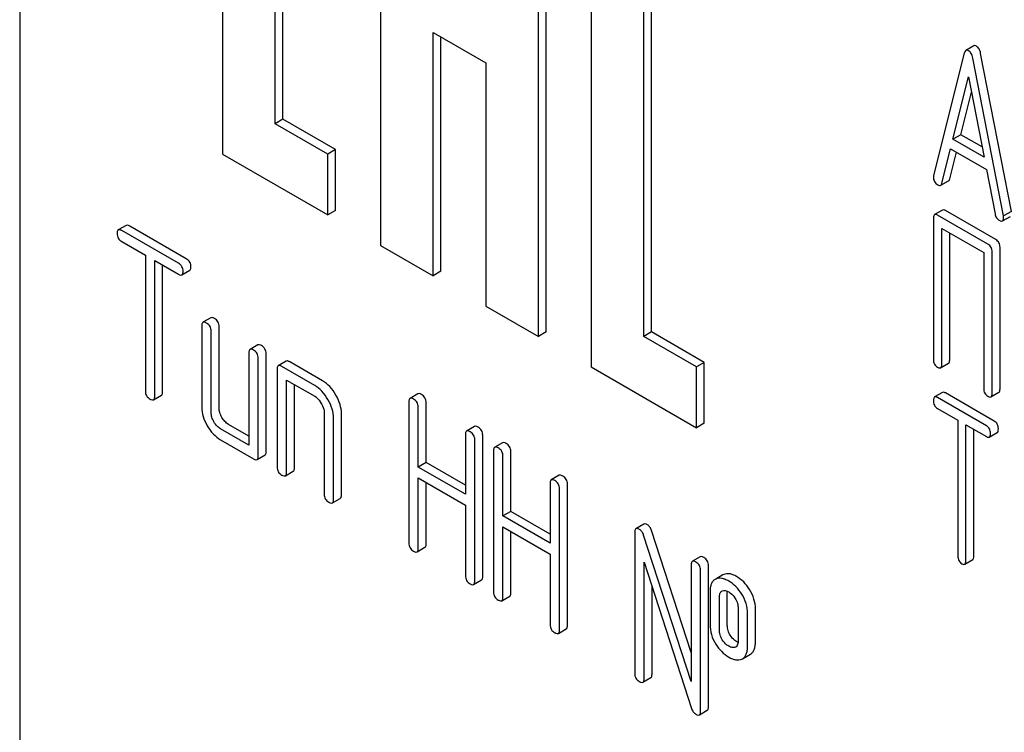
# Model space of a CAD drawing. Units: millimetres. Extents: x 0 to 2937, y -2 to 2077.
# Drawn here: x 2106 to 2133, y 1361 to 1381 of the extents above; entities that cross this region are included whole.
import ezdxf

# ---------------------------------------------------------------- set-up
doc = ezdxf.new("R2010")
doc.units = ezdxf.units.MM
doc.header["$LTSCALE"] = 161.538462
doc.layers.get('0').update_dxf_attribs({"linetype": 'CONTINUOUS'})

msp = doc.modelspace()

# ---------------------------------------------------------------- linework, layer by layer
at = {"color": 7, "linetype": 'Continuous'}
for p, q in [((2106.163, 1411.775), (2106.163, 1289.299)), ((2111.608, 1391.591), (2111.608, 1376.894)), ((2115.851, 1389.142), (2115.851, 1374.445)), ((2120.093, 1371.995), (2120.093, 1386.692)), ((2120.305, 1372.118), (2120.305, 1386.815)), ((2121.507, 1385.876), (2121.507, 1371.179)), ((2122.922, 1371.995), (2122.922, 1383.426)), ((2123.134, 1372.118), (2123.134, 1383.304)), ((2113.022, 1377.71), (2113.022, 1382.609)), ((2113.234, 1377.833), (2113.234, 1382.487)), ((2117.265, 1373.628), (2117.265, 1380.16)), ((2117.265, 1380.16), (2118.679, 1379.344)), ((2117.477, 1373.751), (2117.477, 1380.038)), ((2131.785, 1379.803), (2131.573, 1379.681)), ((2131.53, 1379.607), (2130.705, 1376.319)), ((2132.582, 1375.235), (2131.756, 1379.476)), ((2132.794, 1375.358), (2131.969, 1379.599)), ((2118.679, 1379.344), (2118.679, 1372.812)), ((2131.226, 1377.293), (2131.643, 1378.975)), ((2131.643, 1378.975), (2132.061, 1376.811)), ((2131.438, 1377.416), (2131.723, 1378.563)), ((2113.234, 1377.833), (2113.022, 1377.71)), ((2114.436, 1376.894), (2113.022, 1377.71)), ((2114.648, 1377.016), (2113.234, 1377.833)), ((2131.438, 1377.416), (2131.226, 1377.293)), ((2132.008, 1377.087), (2131.438, 1377.416)), ((2132.061, 1376.811), (2131.226, 1377.293)), ((2111.608, 1376.894), (2114.436, 1375.261)), ((2114.648, 1377.016), (2114.436, 1376.894)), ((2114.436, 1375.261), (2114.436, 1376.894)), ((2114.648, 1375.383), (2114.648, 1377.016)), ((2130.931, 1376.112), (2131.162, 1377.038)), ((2131.143, 1376.235), (2131.321, 1376.947)), ((2131.162, 1377.038), (2132.124, 1376.483)), ((2132.124, 1376.483), (2132.356, 1375.29)), ((2130.897, 1376.057), (2131.11, 1376.18)), ((2114.648, 1375.383), (2114.436, 1375.261)), ((2130.943, 1375.393), (2130.731, 1375.271)), ((2132.164, 1374.476), (2130.812, 1375.256)), ((2132.376, 1374.598), (2131.024, 1375.379)), ((2132.556, 1375.101), (2132.768, 1375.223)), ((2132.794, 1375.358), (2132.582, 1375.235)), ((2109.023, 1374.981), (2108.811, 1374.858)), ((2110.637, 1374.085), (2109.118, 1374.962)), ((2130.7, 1375.175), (2130.7, 1371.382)), ((2110.425, 1373.963), (2108.906, 1374.84)), ((2130.925, 1371.252), (2130.925, 1374.9)), ((2130.925, 1374.9), (2132.052, 1374.249)), ((2131.137, 1371.374), (2131.137, 1374.777)), ((2108.906, 1374.548), (2109.538, 1374.183)), ((2115.851, 1374.445), (2117.265, 1373.628)), ((2109.538, 1374.183), (2109.538, 1370.535)), ((2132.052, 1374.249), (2132.052, 1370.601)), ((2132.277, 1370.471), (2132.277, 1374.265)), ((2132.489, 1370.594), (2132.489, 1374.388)), ((2109.79, 1370.39), (2109.79, 1374.037)), ((2109.79, 1374.037), (2110.425, 1373.671)), ((2110.002, 1370.512), (2110.002, 1373.915)), ((2110.52, 1373.653), (2110.732, 1373.775)), ((2117.477, 1373.751), (2117.265, 1373.628)), ((2118.679, 1372.812), (2120.093, 1371.995)), ((2111.297, 1372.5), (2111.085, 1372.378)), ((2111.054, 1372.286), (2111.054, 1370.098)), ((2111.307, 1369.952), (2111.307, 1372.141)), ((2111.519, 1370.074), (2111.519, 1372.263)), ((2120.305, 1372.118), (2120.093, 1371.995)), ((2123.134, 1372.118), (2122.922, 1371.995)), ((2124.548, 1371.301), (2123.134, 1372.118)), ((2112.561, 1371.771), (2112.349, 1371.648)), ((2124.336, 1371.179), (2122.922, 1371.995)), ((2112.318, 1371.557), (2112.318, 1369.076)), ((2112.782, 1368.907), (2112.782, 1371.533)), ((2112.57, 1368.785), (2112.57, 1371.411)), ((2113.319, 1371.333), (2113.107, 1371.211)), ((2114.299, 1370.804), (2113.414, 1371.315)), ((2124.548, 1371.301), (2124.336, 1371.179)), ((2124.548, 1369.668), (2124.548, 1371.301)), ((2130.893, 1371.156), (2131.106, 1371.279)), ((2113.076, 1371.119), (2113.076, 1368.493)), ((2114.087, 1370.681), (2113.202, 1371.192)), ((2121.507, 1371.179), (2124.336, 1369.546)), ((2124.336, 1369.546), (2124.336, 1371.179)), ((2113.328, 1368.347), (2113.328, 1370.827)), ((2113.328, 1370.827), (2114.087, 1370.39)), ((2113.541, 1368.469), (2113.541, 1370.705)), ((2116.857, 1370.458), (2116.645, 1370.335)), ((2130.943, 1370.495), (2130.731, 1370.373)), ((2132.335, 1369.723), (2131.021, 1370.482)), ((2132.245, 1370.376), (2132.457, 1370.498)), ((2109.759, 1370.298), (2109.971, 1370.421)), ((2116.614, 1370.244), (2116.614, 1366.45)), ((2117.079, 1368.612), (2117.079, 1370.22)), ((2132.123, 1369.601), (2130.809, 1370.359)), ((2114.339, 1369.952), (2114.339, 1367.763)), ((2114.804, 1367.74), (2114.804, 1369.929)), ((2116.866, 1368.49), (2116.866, 1370.098)), ((2130.809, 1370.067), (2131.356, 1369.752)), ((2114.592, 1367.617), (2114.592, 1369.806)), ((2124.548, 1369.668), (2124.336, 1369.546)), ((2131.356, 1369.752), (2131.356, 1366.104)), ((2112.318, 1369.076), (2111.559, 1369.514)), ((2112.318, 1369.321), (2111.772, 1369.637)), ((2118.376, 1369.581), (2118.164, 1369.458)), ((2131.574, 1365.978), (2131.574, 1369.626)), ((2131.574, 1369.626), (2132.123, 1369.309)), ((2131.786, 1366.1), (2131.786, 1369.503)), ((2132.201, 1369.295), (2132.413, 1369.418)), ((2111.559, 1369.222), (2112.444, 1368.712)), ((2118.133, 1369.367), (2118.133, 1367.759)), ((2118.385, 1365.427), (2118.385, 1369.221)), ((2118.597, 1365.55), (2118.597, 1369.343)), ((2119.132, 1369.145), (2118.92, 1369.022)), ((2118.888, 1368.931), (2118.888, 1365.137)), ((2119.353, 1367.299), (2119.353, 1368.907)), ((2112.539, 1368.693), (2112.751, 1368.816)), ((2117.079, 1368.612), (2116.866, 1368.49)), ((2118.133, 1368.004), (2117.079, 1368.612)), ((2119.141, 1367.177), (2119.141, 1368.785)), ((2113.297, 1368.255), (2113.509, 1368.378)), ((2118.133, 1367.759), (2116.866, 1368.49)), ((2116.866, 1366.304), (2116.866, 1368.198)), ((2116.866, 1368.198), (2118.133, 1367.467)), ((2117.079, 1366.427), (2117.079, 1368.076)), ((2120.651, 1368.268), (2120.439, 1368.145)), ((2120.407, 1368.054), (2120.407, 1366.446)), ((2120.66, 1364.114), (2120.66, 1367.908)), ((2120.872, 1364.237), (2120.872, 1368.03)), ((2114.561, 1367.526), (2114.773, 1367.648)), ((2118.133, 1367.467), (2118.133, 1365.573)), ((2119.353, 1367.299), (2119.141, 1367.177)), ((2120.407, 1366.691), (2119.353, 1367.299)), ((2120.407, 1366.446), (2119.141, 1367.177)), ((2119.141, 1364.991), (2119.141, 1366.885)), ((2119.141, 1366.885), (2120.407, 1366.154)), ((2119.353, 1365.114), (2119.353, 1366.763)), ((2122.923, 1366.956), (2122.71, 1366.834)), ((2124.195, 1363.511), (2123.131, 1366.787)), ((2122.679, 1366.742), (2122.679, 1362.948)), ((2124.195, 1362.735), (2122.919, 1366.665)), ((2116.835, 1366.213), (2117.047, 1366.335)), ((2120.407, 1366.154), (2120.407, 1364.26)), ((2124.439, 1366.081), (2124.227, 1365.958)), ((2131.543, 1365.881), (2131.755, 1366.004)), ((2122.932, 1362.803), (2122.932, 1365.934)), ((2122.932, 1365.934), (2124.208, 1362.004)), ((2124.195, 1365.867), (2124.195, 1362.735)), ((2124.448, 1361.927), (2124.448, 1365.721)), ((2124.66, 1362.05), (2124.66, 1365.843)), ((2118.354, 1365.336), (2118.566, 1365.458)), ((2124.857, 1365.482), (2124.836, 1365.471)), ((2125.048, 1365.594), (2124.857, 1365.483)), ((2125.069, 1365.604), (2125.048, 1365.594)), ((2123.144, 1362.925), (2123.144, 1365.281)), ((2125.02, 1365.16), (2125.031, 1365.166)), ((2119.11, 1364.9), (2119.322, 1365.022)), ((2124.701, 1365.137), (2124.701, 1364.262)), ((2124.954, 1364.116), (2124.954, 1364.991)), ((2125.166, 1364.238), (2125.166, 1365.114)), ((2125.456, 1364.701), (2125.456, 1363.825)), ((2125.921, 1363.802), (2125.921, 1364.677)), ((2125.709, 1363.679), (2125.709, 1364.555)), ((2120.628, 1364.023), (2120.841, 1364.145)), ((2125.39, 1363.658), (2125.381, 1363.653)), ((2125.553, 1363.331), (2125.574, 1363.342)), ((2125.574, 1363.342), (2125.786, 1363.464)), ((2122.9, 1362.711), (2123.112, 1362.834)), ((2124.417, 1361.836), (2124.629, 1361.958))]:
    msp.add_line(p, q, dxfattribs=at)
msp.add_arc((2125.336, 1363.751), 0.108, 299.9921, 313.5452, dxfattribs=at)
for points, knots in [([(2131.855, 1379.795), (2131.843, 1379.802), (2131.82, 1379.813), (2131.794, 1379.809), (2131.785, 1379.803)], [0, 0, 0, 0, 0.561054, 1, 1, 1, 1]), ([(2131.969, 1379.599), (2131.96, 1379.641), (2131.939, 1379.717), (2131.885, 1379.778), (2131.855, 1379.795)], [0, 0, 0, 0, 0.560203, 1, 1, 1, 1]), ([(2131.573, 1379.681), (2131.568, 1379.678), (2131.545, 1379.659), (2131.536, 1379.629), (2131.53, 1379.607)], [0, 0, 0, 0, 0.197354, 1, 1, 1, 1]), ([(2131.643, 1379.673), (2131.631, 1379.68), (2131.608, 1379.69), (2131.582, 1379.686), (2131.573, 1379.681)], [0, 0, 0, 0, 0.561054, 1, 1, 1, 1]), ([(2131.756, 1379.476), (2131.748, 1379.519), (2131.727, 1379.595), (2131.673, 1379.656), (2131.643, 1379.673)], [0, 0, 0, 0, 0.560203, 1, 1, 1, 1]), ([(2130.705, 1376.319), (2130.703, 1376.315), (2130.7, 1376.302), (2130.7, 1376.288), (2130.7, 1376.278)], [0, 0, 0, 0, 0.273667, 1, 1, 1, 1]), ([(2130.7, 1376.278), (2130.7, 1376.236), (2130.718, 1376.149), (2130.784, 1376.089), (2130.82, 1376.068)], [0, 0, 0, 0, 0.501302, 1, 1, 1, 1]), ([(2130.82, 1376.068), (2130.834, 1376.061), (2130.858, 1376.049), (2130.887, 1376.052), (2130.897, 1376.057)], [0, 0, 0, 0, 0.573178, 1, 1, 1, 1]), ([(2130.897, 1376.057), (2130.901, 1376.06), (2130.919, 1376.073), (2130.927, 1376.096), (2130.931, 1376.112)], [0, 0, 0, 0, 0.207255, 1, 1, 1, 1]), ([(2131.11, 1376.18), (2131.113, 1376.182), (2131.131, 1376.196), (2131.139, 1376.218), (2131.143, 1376.235)], [0, 0, 0, 0, 0.207255, 1, 1, 1, 1]), ([(2130.731, 1375.271), (2130.719, 1375.264), (2130.701, 1375.231), (2130.7, 1375.196), (2130.7, 1375.175)], [0, 0, 0, 0, 0.392456, 1, 1, 1, 1]), ([(2130.812, 1375.256), (2130.804, 1375.261), (2130.78, 1375.274), (2130.747, 1375.28), (2130.731, 1375.271)], [0, 0, 0, 0, 0.33388, 1, 1, 1, 1]), ([(2131.024, 1375.379), (2131.016, 1375.384), (2130.992, 1375.396), (2130.959, 1375.403), (2130.943, 1375.393)], [0, 0, 0, 0, 0.33388, 1, 1, 1, 1]), ([(2132.356, 1375.29), (2132.362, 1375.254), (2132.384, 1375.185), (2132.438, 1375.134), (2132.466, 1375.118)], [0, 0, 0, 0, 0.526603, 1, 1, 1, 1]), ([(2132.587, 1375.189), (2132.587, 1375.192), (2132.586, 1375.207), (2132.583, 1375.223), (2132.582, 1375.235)], [0, 0, 0, 0, 0.204134, 1, 1, 1, 1]), ([(2109.118, 1374.962), (2109.108, 1374.968), (2109.08, 1374.983), (2109.042, 1374.992), (2109.023, 1374.981)], [0, 0, 0, 0, 0.339154, 1, 1, 1, 1]), ([(2132.466, 1375.118), (2132.475, 1375.113), (2132.502, 1375.099), (2132.538, 1375.09), (2132.556, 1375.101)], [0, 0, 0, 0, 0.336302, 1, 1, 1, 1]), ([(2132.556, 1375.101), (2132.562, 1375.104), (2132.574, 1375.116), (2132.585, 1375.147), (2132.587, 1375.173), (2132.587, 1375.189)], [0, 0, 0, 0, 0.185791, 0.528229, 1, 1, 1, 1]), ([(2108.811, 1374.858), (2108.805, 1374.855), (2108.792, 1374.842), (2108.781, 1374.81), (2108.779, 1374.783), (2108.779, 1374.767)], [0, 0, 0, 0, 0.186561, 0.529582, 1, 1, 1, 1]), ([(2108.779, 1374.767), (2108.779, 1374.723), (2108.797, 1374.631), (2108.868, 1374.57), (2108.906, 1374.548)], [0, 0, 0, 0, 0.500001, 1, 1, 1, 1]), ([(2108.906, 1374.84), (2108.896, 1374.845), (2108.868, 1374.86), (2108.83, 1374.869), (2108.811, 1374.858)], [0, 0, 0, 0, 0.339154, 1, 1, 1, 1]), ([(2132.277, 1374.265), (2132.277, 1374.308), (2132.261, 1374.394), (2132.199, 1374.456), (2132.164, 1374.476)], [0, 0, 0, 0, 0.517747, 1, 1, 1, 1]), ([(2132.489, 1374.388), (2132.489, 1374.43), (2132.474, 1374.516), (2132.411, 1374.578), (2132.376, 1374.598)], [0, 0, 0, 0, 0.517747, 1, 1, 1, 1]), ([(2110.551, 1373.744), (2110.551, 1373.788), (2110.531, 1373.879), (2110.463, 1373.941), (2110.425, 1373.963)], [0, 0, 0, 0, 0.500001, 1, 1, 1, 1]), ([(2110.763, 1373.867), (2110.763, 1373.91), (2110.744, 1374.001), (2110.675, 1374.063), (2110.637, 1374.085)], [0, 0, 0, 0, 0.500001, 1, 1, 1, 1]), ([(2110.425, 1373.671), (2110.434, 1373.666), (2110.462, 1373.651), (2110.501, 1373.642), (2110.52, 1373.653)], [0, 0, 0, 0, 0.335829, 1, 1, 1, 1]), ([(2110.52, 1373.653), (2110.525, 1373.656), (2110.538, 1373.668), (2110.549, 1373.701), (2110.551, 1373.728), (2110.551, 1373.744)], [0, 0, 0, 0, 0.184387, 0.52587, 1, 1, 1, 1]), ([(2110.732, 1373.775), (2110.737, 1373.778), (2110.75, 1373.791), (2110.762, 1373.823), (2110.763, 1373.851), (2110.763, 1373.867)], [0, 0, 0, 0, 0.184387, 0.52587, 1, 1, 1, 1]), ([(2111.085, 1372.378), (2111.08, 1372.375), (2111.067, 1372.362), (2111.056, 1372.329), (2111.054, 1372.302), (2111.054, 1372.286)], [0, 0, 0, 0, 0.186561, 0.529582, 1, 1, 1, 1]), ([(2111.18, 1372.359), (2111.171, 1372.365), (2111.143, 1372.38), (2111.104, 1372.389), (2111.085, 1372.378)], [0, 0, 0, 0, 0.339154, 1, 1, 1, 1]), ([(2111.307, 1372.141), (2111.307, 1372.184), (2111.287, 1372.275), (2111.218, 1372.337), (2111.18, 1372.359)], [0, 0, 0, 0, 0.500001, 1, 1, 1, 1]), ([(2111.392, 1372.482), (2111.383, 1372.487), (2111.355, 1372.502), (2111.316, 1372.511), (2111.297, 1372.5)], [0, 0, 0, 0, 0.339154, 1, 1, 1, 1]), ([(2111.519, 1372.263), (2111.519, 1372.307), (2111.499, 1372.398), (2111.43, 1372.46), (2111.392, 1372.482)], [0, 0, 0, 0, 0.500001, 1, 1, 1, 1]), ([(2112.656, 1371.752), (2112.646, 1371.758), (2112.618, 1371.773), (2112.58, 1371.782), (2112.561, 1371.771)], [0, 0, 0, 0, 0.339154, 1, 1, 1, 1]), ([(2112.349, 1371.648), (2112.344, 1371.645), (2112.33, 1371.633), (2112.319, 1371.6), (2112.318, 1371.573), (2112.318, 1371.557)], [0, 0, 0, 0, 0.186561, 0.529582, 1, 1, 1, 1]), ([(2112.444, 1371.63), (2112.434, 1371.635), (2112.406, 1371.65), (2112.368, 1371.659), (2112.349, 1371.648)], [0, 0, 0, 0, 0.339154, 1, 1, 1, 1]), ([(2112.57, 1371.411), (2112.57, 1371.455), (2112.551, 1371.546), (2112.482, 1371.608), (2112.444, 1371.63)], [0, 0, 0, 0, 0.500001, 1, 1, 1, 1]), ([(2112.782, 1371.533), (2112.782, 1371.577), (2112.763, 1371.668), (2112.694, 1371.73), (2112.656, 1371.752)], [0, 0, 0, 0, 0.500001, 1, 1, 1, 1]), ([(2113.414, 1371.315), (2113.405, 1371.32), (2113.376, 1371.335), (2113.338, 1371.344), (2113.319, 1371.333)], [0, 0, 0, 0, 0.339154, 1, 1, 1, 1]), ([(2130.7, 1371.382), (2130.7, 1371.339), (2130.713, 1371.252), (2130.778, 1371.191), (2130.812, 1371.171)], [0, 0, 0, 0, 0.518201, 1, 1, 1, 1]), ([(2130.893, 1371.156), (2130.905, 1371.163), (2130.924, 1371.196), (2130.925, 1371.231), (2130.925, 1371.252)], [0, 0, 0, 0, 0.388765, 1, 1, 1, 1]), ([(2131.106, 1371.279), (2131.117, 1371.285), (2131.136, 1371.319), (2131.137, 1371.353), (2131.137, 1371.374)], [0, 0, 0, 0, 0.388765, 1, 1, 1, 1]), ([(2113.107, 1371.211), (2113.102, 1371.208), (2113.088, 1371.195), (2113.077, 1371.162), (2113.076, 1371.135), (2113.076, 1371.119)], [0, 0, 0, 0, 0.186561, 0.529582, 1, 1, 1, 1]), ([(2113.202, 1371.192), (2113.192, 1371.198), (2113.164, 1371.213), (2113.126, 1371.222), (2113.107, 1371.211)], [0, 0, 0, 0, 0.339154, 1, 1, 1, 1]), ([(2130.812, 1371.171), (2130.82, 1371.166), (2130.844, 1371.154), (2130.877, 1371.147), (2130.893, 1371.156)], [0, 0, 0, 0, 0.33079, 1, 1, 1, 1]), ([(2114.654, 1370.425), (2114.607, 1370.506), (2114.506, 1370.65), (2114.37, 1370.763), (2114.299, 1370.804)], [0, 0, 0, 0, 0.530957, 1, 1, 1, 1]), ([(2109.538, 1370.535), (2109.538, 1370.492), (2109.555, 1370.4), (2109.626, 1370.339), (2109.664, 1370.317)], [0, 0, 0, 0, 0.500001, 1, 1, 1, 1]), ([(2109.971, 1370.421), (2109.976, 1370.424), (2109.99, 1370.436), (2110.001, 1370.469), (2110.002, 1370.496), (2110.002, 1370.512)], [0, 0, 0, 0, 0.184387, 0.52587, 1, 1, 1, 1]), ([(2114.442, 1370.303), (2114.395, 1370.383), (2114.294, 1370.527), (2114.157, 1370.641), (2114.087, 1370.681)], [0, 0, 0, 0, 0.530957, 1, 1, 1, 1]), ([(2116.952, 1370.439), (2116.943, 1370.445), (2116.915, 1370.46), (2116.876, 1370.469), (2116.857, 1370.458)], [0, 0, 0, 0, 0.339154, 1, 1, 1, 1]), ([(2131.021, 1370.482), (2131.014, 1370.486), (2130.99, 1370.498), (2130.959, 1370.504), (2130.943, 1370.495)], [0, 0, 0, 0, 0.332613, 1, 1, 1, 1]), ([(2132.052, 1370.601), (2132.052, 1370.558), (2132.065, 1370.472), (2132.129, 1370.411), (2132.164, 1370.391)], [0, 0, 0, 0, 0.518201, 1, 1, 1, 1]), ([(2132.245, 1370.376), (2132.257, 1370.383), (2132.275, 1370.416), (2132.277, 1370.45), (2132.277, 1370.471)], [0, 0, 0, 0, 0.388765, 1, 1, 1, 1]), ([(2132.457, 1370.498), (2132.469, 1370.505), (2132.488, 1370.538), (2132.489, 1370.573), (2132.489, 1370.594)], [0, 0, 0, 0, 0.388765, 1, 1, 1, 1]), ([(2109.664, 1370.317), (2109.674, 1370.311), (2109.702, 1370.296), (2109.74, 1370.287), (2109.759, 1370.298)], [0, 0, 0, 0, 0.335829, 1, 1, 1, 1]), ([(2109.759, 1370.298), (2109.764, 1370.301), (2109.777, 1370.314), (2109.789, 1370.346), (2109.79, 1370.374), (2109.79, 1370.39)], [0, 0, 0, 0, 0.184387, 0.52587, 1, 1, 1, 1]), ([(2114.087, 1370.39), (2114.104, 1370.38), (2114.176, 1370.33), (2114.23, 1370.258), (2114.263, 1370.2)], [0, 0, 0, 0, 0.228475, 1, 1, 1, 1]), ([(2114.263, 1370.2), (2114.275, 1370.18), (2114.315, 1370.103), (2114.339, 1370.016), (2114.339, 1369.952)], [0, 0, 0, 0, 0.26723, 1, 1, 1, 1]), ([(2114.592, 1369.806), (2114.592, 1369.888), (2114.562, 1370.063), (2114.488, 1370.223), (2114.442, 1370.303)], [0, 0, 0, 0, 0.469065, 1, 1, 1, 1]), ([(2114.804, 1369.929), (2114.804, 1370.01), (2114.774, 1370.185), (2114.7, 1370.345), (2114.654, 1370.425)], [0, 0, 0, 0, 0.469065, 1, 1, 1, 1]), ([(2116.645, 1370.335), (2116.64, 1370.332), (2116.627, 1370.319), (2116.615, 1370.287), (2116.614, 1370.26), (2116.614, 1370.244)], [0, 0, 0, 0, 0.186561, 0.529582, 1, 1, 1, 1]), ([(2116.74, 1370.317), (2116.73, 1370.322), (2116.702, 1370.337), (2116.664, 1370.346), (2116.645, 1370.335)], [0, 0, 0, 0, 0.339154, 1, 1, 1, 1]), ([(2116.866, 1370.098), (2116.866, 1370.142), (2116.847, 1370.232), (2116.778, 1370.295), (2116.74, 1370.317)], [0, 0, 0, 0, 0.500001, 1, 1, 1, 1]), ([(2117.079, 1370.22), (2117.079, 1370.264), (2117.059, 1370.355), (2116.99, 1370.417), (2116.952, 1370.439)], [0, 0, 0, 0, 0.500001, 1, 1, 1, 1]), ([(2130.731, 1370.373), (2130.719, 1370.366), (2130.701, 1370.332), (2130.7, 1370.298), (2130.7, 1370.276)], [0, 0, 0, 0, 0.390595, 1, 1, 1, 1]), ([(2130.7, 1370.276), (2130.7, 1370.234), (2130.71, 1370.169), (2130.759, 1370.101), (2130.792, 1370.078), (2130.809, 1370.067)], [0, 0, 0, 0, 0.520015, 0.75371, 1, 1, 1, 1]), ([(2130.809, 1370.359), (2130.801, 1370.364), (2130.778, 1370.376), (2130.747, 1370.382), (2130.731, 1370.373)], [0, 0, 0, 0, 0.332613, 1, 1, 1, 1]), ([(2132.164, 1370.391), (2132.172, 1370.386), (2132.196, 1370.373), (2132.229, 1370.366), (2132.245, 1370.376)], [0, 0, 0, 0, 0.33079, 1, 1, 1, 1]), ([(2111.054, 1370.098), (2111.054, 1370.015), (2111.081, 1369.839), (2111.155, 1369.678), (2111.201, 1369.599)], [0, 0, 0, 0, 0.475365, 1, 1, 1, 1]), ([(2111.38, 1369.702), (2111.357, 1369.742), (2111.32, 1369.823), (2111.307, 1369.911), (2111.307, 1369.952)], [0, 0, 0, 0, 0.527216, 1, 1, 1, 1]), ([(2111.592, 1369.825), (2111.569, 1369.865), (2111.532, 1369.945), (2111.519, 1370.033), (2111.519, 1370.074)], [0, 0, 0, 0, 0.528102, 1, 1, 1, 1]), ([(2111.559, 1369.514), (2111.524, 1369.535), (2111.454, 1369.59), (2111.403, 1369.662), (2111.38, 1369.702)], [0, 0, 0, 0, 0.472783, 1, 1, 1, 1]), ([(2111.772, 1369.637), (2111.736, 1369.657), (2111.666, 1369.713), (2111.615, 1369.785), (2111.592, 1369.825)], [0, 0, 0, 0, 0.471897, 1, 1, 1, 1]), ([(2132.444, 1369.514), (2132.444, 1369.557), (2132.43, 1369.642), (2132.369, 1369.704), (2132.335, 1369.723)], [0, 0, 0, 0, 0.522066, 1, 1, 1, 1]), ([(2111.201, 1369.599), (2111.246, 1369.519), (2111.349, 1369.375), (2111.487, 1369.264), (2111.559, 1369.222)], [0, 0, 0, 0, 0.524636, 1, 1, 1, 1]), ([(2118.164, 1369.458), (2118.159, 1369.455), (2118.145, 1369.443), (2118.134, 1369.41), (2118.133, 1369.383), (2118.133, 1369.367)], [0, 0, 0, 0, 0.186561, 0.529582, 1, 1, 1, 1]), ([(2118.259, 1369.44), (2118.249, 1369.445), (2118.221, 1369.46), (2118.183, 1369.469), (2118.164, 1369.458)], [0, 0, 0, 0, 0.339154, 1, 1, 1, 1]), ([(2118.385, 1369.221), (2118.385, 1369.265), (2118.366, 1369.356), (2118.297, 1369.418), (2118.259, 1369.44)], [0, 0, 0, 0, 0.500002, 1, 1, 1, 1]), ([(2118.471, 1369.562), (2118.461, 1369.568), (2118.433, 1369.583), (2118.395, 1369.592), (2118.376, 1369.581)], [0, 0, 0, 0, 0.339154, 1, 1, 1, 1]), ([(2118.597, 1369.343), (2118.597, 1369.387), (2118.578, 1369.478), (2118.509, 1369.54), (2118.471, 1369.562)], [0, 0, 0, 0, 0.500002, 1, 1, 1, 1]), ([(2132.232, 1369.392), (2132.232, 1369.434), (2132.218, 1369.519), (2132.157, 1369.581), (2132.123, 1369.601)], [0, 0, 0, 0, 0.522066, 1, 1, 1, 1]), ([(2132.201, 1369.295), (2132.213, 1369.302), (2132.231, 1369.336), (2132.232, 1369.37), (2132.232, 1369.392)], [0, 0, 0, 0, 0.386852, 1, 1, 1, 1]), ([(2132.413, 1369.418), (2132.425, 1369.424), (2132.443, 1369.458), (2132.444, 1369.493), (2132.444, 1369.514)], [0, 0, 0, 0, 0.386852, 1, 1, 1, 1]), ([(2119.227, 1369.126), (2119.217, 1369.132), (2119.189, 1369.147), (2119.151, 1369.155), (2119.132, 1369.145)], [0, 0, 0, 0, 0.339154, 1, 1, 1, 1]), ([(2119.353, 1368.907), (2119.353, 1368.951), (2119.333, 1369.042), (2119.265, 1369.104), (2119.227, 1369.126)], [0, 0, 0, 0, 0.500002, 1, 1, 1, 1]), ([(2132.123, 1369.309), (2132.131, 1369.304), (2132.154, 1369.292), (2132.185, 1369.286), (2132.201, 1369.295)], [0, 0, 0, 0, 0.32958, 1, 1, 1, 1]), ([(2112.751, 1368.816), (2112.756, 1368.819), (2112.769, 1368.831), (2112.781, 1368.864), (2112.782, 1368.891), (2112.782, 1368.907)], [0, 0, 0, 0, 0.184387, 0.52587, 1, 1, 1, 1]), ([(2118.92, 1369.022), (2118.914, 1369.019), (2118.901, 1369.006), (2118.89, 1368.974), (2118.888, 1368.946), (2118.888, 1368.931)], [0, 0, 0, 0, 0.186561, 0.529582, 1, 1, 1, 1]), ([(2119.015, 1369.004), (2119.005, 1369.009), (2118.977, 1369.024), (2118.938, 1369.033), (2118.92, 1369.022)], [0, 0, 0, 0, 0.339154, 1, 1, 1, 1]), ([(2119.141, 1368.785), (2119.141, 1368.829), (2119.121, 1368.919), (2119.053, 1368.982), (2119.015, 1369.004)], [0, 0, 0, 0, 0.500002, 1, 1, 1, 1]), ([(2112.444, 1368.712), (2112.453, 1368.706), (2112.482, 1368.691), (2112.52, 1368.682), (2112.539, 1368.693)], [0, 0, 0, 0, 0.335829, 1, 1, 1, 1]), ([(2112.539, 1368.693), (2112.544, 1368.696), (2112.557, 1368.709), (2112.569, 1368.741), (2112.57, 1368.769), (2112.57, 1368.785)], [0, 0, 0, 0, 0.184387, 0.52587, 1, 1, 1, 1]), ([(2113.076, 1368.493), (2113.076, 1368.449), (2113.093, 1368.357), (2113.164, 1368.296), (2113.202, 1368.274)], [0, 0, 0, 0, 0.500001, 1, 1, 1, 1]), ([(2113.297, 1368.255), (2113.302, 1368.259), (2113.316, 1368.271), (2113.327, 1368.304), (2113.328, 1368.331), (2113.328, 1368.347)], [0, 0, 0, 0, 0.184387, 0.52587, 1, 1, 1, 1]), ([(2113.509, 1368.378), (2113.514, 1368.381), (2113.528, 1368.394), (2113.539, 1368.426), (2113.541, 1368.454), (2113.541, 1368.469)], [0, 0, 0, 0, 0.184387, 0.52587, 1, 1, 1, 1]), ([(2113.202, 1368.274), (2113.212, 1368.268), (2113.24, 1368.254), (2113.278, 1368.245), (2113.297, 1368.255)], [0, 0, 0, 0, 0.335829, 1, 1, 1, 1]), ([(2120.439, 1368.145), (2120.433, 1368.142), (2120.42, 1368.129), (2120.409, 1368.097), (2120.407, 1368.07), (2120.407, 1368.054)], [0, 0, 0, 0, 0.186561, 0.529582, 1, 1, 1, 1]), ([(2120.533, 1368.127), (2120.524, 1368.132), (2120.496, 1368.147), (2120.457, 1368.156), (2120.439, 1368.145)], [0, 0, 0, 0, 0.339154, 1, 1, 1, 1]), ([(2120.66, 1367.908), (2120.66, 1367.952), (2120.64, 1368.042), (2120.571, 1368.105), (2120.533, 1368.127)], [0, 0, 0, 0, 0.5, 1, 1, 1, 1]), ([(2120.746, 1368.249), (2120.736, 1368.255), (2120.708, 1368.27), (2120.669, 1368.279), (2120.651, 1368.268)], [0, 0, 0, 0, 0.339154, 1, 1, 1, 1]), ([(2120.872, 1368.03), (2120.872, 1368.074), (2120.852, 1368.165), (2120.784, 1368.227), (2120.746, 1368.249)], [0, 0, 0, 0, 0.5, 1, 1, 1, 1]), ([(2114.339, 1367.763), (2114.339, 1367.719), (2114.357, 1367.628), (2114.428, 1367.566), (2114.466, 1367.544)], [0, 0, 0, 0, 0.500001, 1, 1, 1, 1]), ([(2114.466, 1367.544), (2114.475, 1367.539), (2114.503, 1367.524), (2114.542, 1367.515), (2114.561, 1367.526)], [0, 0, 0, 0, 0.335828, 1, 1, 1, 1]), ([(2114.561, 1367.526), (2114.566, 1367.529), (2114.579, 1367.542), (2114.59, 1367.574), (2114.592, 1367.602), (2114.592, 1367.617)], [0, 0, 0, 0, 0.184387, 0.52587, 1, 1, 1, 1]), ([(2114.773, 1367.648), (2114.778, 1367.651), (2114.791, 1367.664), (2114.803, 1367.697), (2114.804, 1367.724), (2114.804, 1367.74)], [0, 0, 0, 0, 0.184387, 0.52587, 1, 1, 1, 1]), ([(2122.71, 1366.834), (2122.705, 1366.83), (2122.692, 1366.818), (2122.681, 1366.785), (2122.679, 1366.758), (2122.679, 1366.742)], [0, 0, 0, 0, 0.186561, 0.529583, 1, 1, 1, 1]), ([(2122.805, 1366.815), (2122.796, 1366.821), (2122.768, 1366.835), (2122.729, 1366.844), (2122.71, 1366.834)], [0, 0, 0, 0, 0.339153, 1, 1, 1, 1]), ([(2122.919, 1366.665), (2122.909, 1366.696), (2122.881, 1366.755), (2122.832, 1366.8), (2122.805, 1366.815)], [0, 0, 0, 0, 0.522974, 1, 1, 1, 1]), ([(2123.018, 1366.938), (2123.008, 1366.943), (2122.98, 1366.958), (2122.941, 1366.967), (2122.923, 1366.956)], [0, 0, 0, 0, 0.339153, 1, 1, 1, 1]), ([(2123.131, 1366.787), (2123.121, 1366.819), (2123.093, 1366.878), (2123.044, 1366.922), (2123.018, 1366.938)], [0, 0, 0, 0, 0.522974, 1, 1, 1, 1]), ([(2116.614, 1366.45), (2116.614, 1366.406), (2116.632, 1366.315), (2116.702, 1366.253), (2116.74, 1366.231)], [0, 0, 0, 0, 0.500001, 1, 1, 1, 1]), ([(2116.74, 1366.231), (2116.75, 1366.226), (2116.778, 1366.211), (2116.816, 1366.202), (2116.835, 1366.213)], [0, 0, 0, 0, 0.335828, 1, 1, 1, 1]), ([(2116.835, 1366.213), (2116.84, 1366.216), (2116.854, 1366.228), (2116.865, 1366.261), (2116.866, 1366.288), (2116.866, 1366.304)], [0, 0, 0, 0, 0.184387, 0.52587, 1, 1, 1, 1]), ([(2117.047, 1366.335), (2117.053, 1366.338), (2117.066, 1366.351), (2117.077, 1366.384), (2117.079, 1366.411), (2117.079, 1366.427)], [0, 0, 0, 0, 0.184387, 0.52587, 1, 1, 1, 1]), ([(2124.227, 1365.958), (2124.221, 1365.955), (2124.208, 1365.942), (2124.197, 1365.91), (2124.195, 1365.882), (2124.195, 1365.867)], [0, 0, 0, 0, 0.186561, 0.529583, 1, 1, 1, 1]), ([(2124.322, 1365.94), (2124.312, 1365.945), (2124.284, 1365.96), (2124.246, 1365.969), (2124.227, 1365.958)], [0, 0, 0, 0, 0.339153, 1, 1, 1, 1]), ([(2124.534, 1366.062), (2124.524, 1366.068), (2124.496, 1366.083), (2124.458, 1366.091), (2124.439, 1366.081)], [0, 0, 0, 0, 0.339153, 1, 1, 1, 1]), ([(2124.66, 1365.843), (2124.66, 1365.887), (2124.641, 1365.978), (2124.572, 1366.04), (2124.534, 1366.062)], [0, 0, 0, 0, 0.500001, 1, 1, 1, 1]), ([(2131.356, 1366.104), (2131.356, 1366.061), (2131.366, 1365.996), (2131.415, 1365.929), (2131.447, 1365.905), (2131.465, 1365.895)], [0, 0, 0, 0, 0.520015, 0.75371, 1, 1, 1, 1]), ([(2131.543, 1365.881), (2131.555, 1365.888), (2131.573, 1365.922), (2131.574, 1365.957), (2131.574, 1365.978)], [0, 0, 0, 0, 0.386852, 1, 1, 1, 1]), ([(2131.755, 1366.004), (2131.767, 1366.011), (2131.785, 1366.044), (2131.786, 1366.079), (2131.786, 1366.1)], [0, 0, 0, 0, 0.386852, 1, 1, 1, 1]), ([(2124.448, 1365.721), (2124.448, 1365.765), (2124.428, 1365.855), (2124.36, 1365.918), (2124.322, 1365.94)], [0, 0, 0, 0, 0.500001, 1, 1, 1, 1]), ([(2131.465, 1365.895), (2131.473, 1365.891), (2131.496, 1365.878), (2131.527, 1365.872), (2131.543, 1365.881)], [0, 0, 0, 0, 0.32958, 1, 1, 1, 1]), ([(2118.133, 1365.573), (2118.133, 1365.529), (2118.15, 1365.438), (2118.221, 1365.376), (2118.259, 1365.354)], [0, 0, 0, 0, 0.500001, 1, 1, 1, 1]), ([(2118.354, 1365.336), (2118.359, 1365.339), (2118.372, 1365.352), (2118.384, 1365.384), (2118.385, 1365.412), (2118.385, 1365.427)], [0, 0, 0, 0, 0.184387, 0.52587, 1, 1, 1, 1]), ([(2118.566, 1365.458), (2118.571, 1365.461), (2118.585, 1365.474), (2118.596, 1365.507), (2118.597, 1365.534), (2118.597, 1365.55)], [0, 0, 0, 0, 0.184387, 0.52587, 1, 1, 1, 1]), ([(2124.836, 1365.471), (2124.813, 1365.458), (2124.771, 1365.422), (2124.729, 1365.345), (2124.705, 1365.247), (2124.701, 1365.176), (2124.701, 1365.137)], [0, 0, 0, 0, 0.208236, 0.43189, 0.691645, 1, 1, 1, 1]), ([(2125.204, 1365.427), (2125.172, 1365.446), (2125.111, 1365.476), (2125.019, 1365.503), (2124.933, 1365.506), (2124.881, 1365.492), (2124.857, 1365.482)], [0, 0, 0, 0, 0.30109, 0.559906, 0.787596, 1, 1, 1, 1]), ([(2125.416, 1365.55), (2125.384, 1365.568), (2125.323, 1365.599), (2125.231, 1365.625), (2125.145, 1365.629), (2125.093, 1365.615), (2125.069, 1365.604)], [0, 0, 0, 0, 0.30109, 0.559906, 0.787596, 1, 1, 1, 1]), ([(2125.552, 1365.08), (2125.506, 1365.152), (2125.405, 1365.284), (2125.273, 1365.388), (2125.204, 1365.427)], [0, 0, 0, 0, 0.517143, 1, 1, 1, 1]), ([(2125.764, 1365.202), (2125.718, 1365.275), (2125.617, 1365.407), (2125.485, 1365.51), (2125.416, 1365.55)], [0, 0, 0, 0, 0.517143, 1, 1, 1, 1]), ([(2118.259, 1365.354), (2118.269, 1365.349), (2118.297, 1365.334), (2118.335, 1365.325), (2118.354, 1365.336)], [0, 0, 0, 0, 0.335829, 1, 1, 1, 1]), ([(2124.954, 1364.991), (2124.954, 1365.009), (2124.955, 1365.044), (2124.966, 1365.093), (2124.986, 1365.134), (2125.008, 1365.153), (2125.02, 1365.16)], [0, 0, 0, 0, 0.288837, 0.551813, 0.78586, 1, 1, 1, 1]), ([(2125.031, 1365.166), (2125.056, 1365.176), (2125.12, 1365.18), (2125.175, 1365.155), (2125.204, 1365.139)], [0, 0, 0, 0, 0.450359, 1, 1, 1, 1]), ([(2125.166, 1365.114), (2125.166, 1365.117), (2125.166, 1365.132), (2125.167, 1365.146), (2125.168, 1365.157)], [0, 0, 0, 0, 0.261906, 1, 1, 1, 1]), ([(2125.921, 1364.677), (2125.921, 1364.768), (2125.893, 1364.953), (2125.814, 1365.122), (2125.764, 1365.202)], [0, 0, 0, 0, 0.488684, 1, 1, 1, 1]), ([(2118.888, 1365.137), (2118.888, 1365.093), (2118.906, 1365.001), (2118.977, 1364.94), (2119.015, 1364.918)], [0, 0, 0, 0, 0.500001, 1, 1, 1, 1]), ([(2119.015, 1364.918), (2119.024, 1364.913), (2119.052, 1364.898), (2119.091, 1364.889), (2119.11, 1364.9)], [0, 0, 0, 0, 0.335829, 1, 1, 1, 1]), ([(2119.11, 1364.9), (2119.115, 1364.903), (2119.128, 1364.915), (2119.139, 1364.948), (2119.141, 1364.975), (2119.141, 1364.991)], [0, 0, 0, 0, 0.184387, 0.52587, 1, 1, 1, 1]), ([(2119.322, 1365.022), (2119.327, 1365.025), (2119.34, 1365.038), (2119.351, 1365.07), (2119.353, 1365.098), (2119.353, 1365.114)], [0, 0, 0, 0, 0.184387, 0.52587, 1, 1, 1, 1]), ([(2125.204, 1365.139), (2125.22, 1365.129), (2125.29, 1365.082), (2125.345, 1365.015), (2125.38, 1364.96)], [0, 0, 0, 0, 0.229177, 1, 1, 1, 1]), ([(2125.38, 1364.96), (2125.406, 1364.919), (2125.445, 1364.835), (2125.456, 1364.744), (2125.456, 1364.701)], [0, 0, 0, 0, 0.528144, 1, 1, 1, 1]), ([(2125.709, 1364.555), (2125.709, 1364.645), (2125.681, 1364.831), (2125.602, 1365), (2125.552, 1365.08)], [0, 0, 0, 0, 0.488684, 1, 1, 1, 1]), ([(2120.407, 1364.26), (2120.407, 1364.216), (2120.425, 1364.124), (2120.495, 1364.063), (2120.533, 1364.041)], [0, 0, 0, 0, 0.500002, 1, 1, 1, 1]), ([(2120.628, 1364.023), (2120.634, 1364.026), (2120.647, 1364.038), (2120.658, 1364.071), (2120.66, 1364.098), (2120.66, 1364.114)], [0, 0, 0, 0, 0.184387, 0.52587, 1, 1, 1, 1]), ([(2120.841, 1364.145), (2120.846, 1364.148), (2120.859, 1364.161), (2120.87, 1364.194), (2120.872, 1364.221), (2120.872, 1364.237)], [0, 0, 0, 0, 0.184387, 0.52587, 1, 1, 1, 1]), ([(2124.701, 1364.262), (2124.701, 1364.17), (2124.726, 1363.983), (2124.806, 1363.812), (2124.856, 1363.732)], [0, 0, 0, 0, 0.492766, 1, 1, 1, 1]), ([(2125.031, 1363.851), (2125.005, 1363.893), (2124.966, 1363.978), (2124.954, 1364.072), (2124.954, 1364.116)], [0, 0, 0, 0, 0.527948, 1, 1, 1, 1]), ([(2125.243, 1363.973), (2125.218, 1364.013), (2125.178, 1364.099), (2125.166, 1364.192), (2125.166, 1364.238)], [0, 0, 0, 0, 0.507342, 1, 1, 1, 1]), ([(2120.533, 1364.041), (2120.543, 1364.036), (2120.571, 1364.021), (2120.609, 1364.012), (2120.628, 1364.023)], [0, 0, 0, 0, 0.335829, 1, 1, 1, 1]), ([(2125.204, 1363.679), (2125.187, 1363.689), (2125.119, 1363.734), (2125.064, 1363.797), (2125.031, 1363.851)], [0, 0, 0, 0, 0.229398, 1, 1, 1, 1]), ([(2125.416, 1363.802), (2125.399, 1363.812), (2125.331, 1363.857), (2125.276, 1363.921), (2125.243, 1363.973)], [0, 0, 0, 0, 0.241732, 1, 1, 1, 1]), ([(2124.856, 1363.732), (2124.901, 1363.66), (2125.003, 1363.529), (2125.135, 1363.427), (2125.204, 1363.388)], [0, 0, 0, 0, 0.516746, 1, 1, 1, 1]), ([(2125.381, 1363.653), (2125.356, 1363.642), (2125.29, 1363.636), (2125.233, 1363.663), (2125.204, 1363.679)], [0, 0, 0, 0, 0.448442, 1, 1, 1, 1]), ([(2125.456, 1363.825), (2125.456, 1363.81), (2125.454, 1363.757), (2125.438, 1363.7), (2125.41, 1363.673)], [0, 0, 0, 0, 0.286501, 1, 1, 1, 1]), ([(2125.454, 1363.782), (2125.451, 1363.784), (2125.438, 1363.79), (2125.425, 1363.797), (2125.416, 1363.802)], [0, 0, 0, 0, 0.239377, 1, 1, 1, 1]), ([(2125.574, 1363.342), (2125.596, 1363.355), (2125.638, 1363.391), (2125.681, 1363.468), (2125.705, 1363.567), (2125.709, 1363.64), (2125.709, 1363.679)], [0, 0, 0, 0, 0.203748, 0.425614, 0.686473, 1, 1, 1, 1]), ([(2125.786, 1363.464), (2125.808, 1363.477), (2125.85, 1363.513), (2125.893, 1363.591), (2125.917, 1363.689), (2125.921, 1363.762), (2125.921, 1363.802)], [0, 0, 0, 0, 0.203748, 0.425614, 0.686473, 1, 1, 1, 1]), ([(2125.204, 1363.388), (2125.235, 1363.369), (2125.296, 1363.339), (2125.389, 1363.311), (2125.476, 1363.307), (2125.529, 1363.321), (2125.553, 1363.331)], [0, 0, 0, 0, 0.299162, 0.557189, 0.785165, 1, 1, 1, 1]), ([(2122.679, 1362.948), (2122.679, 1362.905), (2122.697, 1362.813), (2122.767, 1362.752), (2122.805, 1362.73)], [0, 0, 0, 0, 0.500002, 1, 1, 1, 1]), ([(2122.9, 1362.711), (2122.906, 1362.714), (2122.919, 1362.727), (2122.93, 1362.759), (2122.932, 1362.787), (2122.932, 1362.803)], [0, 0, 0, 0, 0.184387, 0.52587, 1, 1, 1, 1]), ([(2123.112, 1362.834), (2123.118, 1362.837), (2123.131, 1362.849), (2123.142, 1362.882), (2123.144, 1362.909), (2123.144, 1362.925)], [0, 0, 0, 0, 0.184387, 0.52587, 1, 1, 1, 1]), ([(2122.805, 1362.73), (2122.815, 1362.724), (2122.843, 1362.709), (2122.881, 1362.7), (2122.9, 1362.711)], [0, 0, 0, 0, 0.335828, 1, 1, 1, 1]), ([(2124.208, 1362.004), (2124.217, 1361.973), (2124.244, 1361.913), (2124.295, 1361.87), (2124.322, 1361.854)], [0, 0, 0, 0, 0.517006, 1, 1, 1, 1]), ([(2124.629, 1361.958), (2124.634, 1361.961), (2124.647, 1361.974), (2124.659, 1362.006), (2124.66, 1362.034), (2124.66, 1362.05)], [0, 0, 0, 0, 0.184387, 0.52587, 1, 1, 1, 1]), ([(2124.322, 1361.854), (2124.331, 1361.849), (2124.359, 1361.834), (2124.398, 1361.825), (2124.417, 1361.836)], [0, 0, 0, 0, 0.335828, 1, 1, 1, 1]), ([(2124.417, 1361.836), (2124.422, 1361.839), (2124.435, 1361.851), (2124.446, 1361.884), (2124.448, 1361.911), (2124.448, 1361.927)], [0, 0, 0, 0, 0.184387, 0.52587, 1, 1, 1, 1])]:
    msp.add_open_spline(points, degree=3, knots=knots, dxfattribs=at)

doc.saveas('drawing.dxf')
